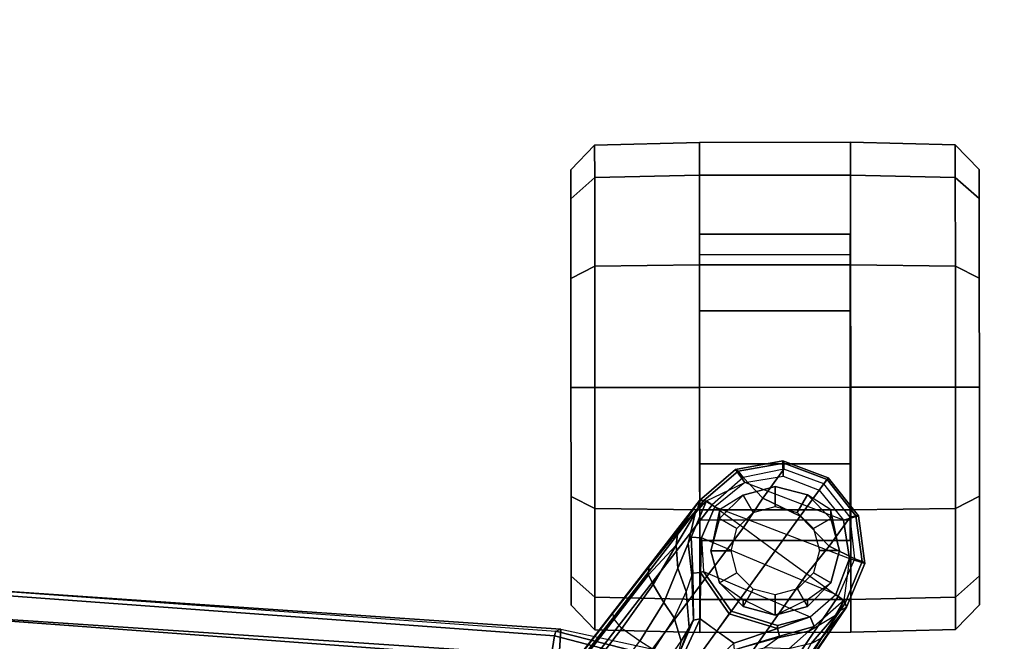
# Model space of a CAD drawing. Units: inches. Extents: x -8 to 290, y -16 to 156.
# Drawn here: x 26 to 30, y 80 to 83 of the extents above; entities that cross this region are included whole.
import ezdxf

# ---------------------------------------------------------------- set-up
doc = ezdxf.new("R2010")
doc.units = ezdxf.units.IN
doc.header["$MEASUREMENT"] = 0
for name, color, linetype in [('A-FURN', 7, 'Continuous'), ('SEAT-BASE', 5, 'Continuous'), ('SEAT-CASTER', 5, 'Continuous'), ('SEAT-FRAMEEDGE', 5, 'Continuous'), ('WKSURF-LAM', 6, 'Continuous')]:
    doc.layers.add(name, color=color, linetype=linetype)

# ---------------------------------------------------------------- blocks, each defined once
blk = doc.blocks.new('XGNTAG_3060RL_0T')
at = {"layer": 'WKSURF-LAM'}
for points, invisible_edges in [([(59.1094, -1.181, 27.45), (6.1699, -29.875, 27.45), (0, -29.875, 27.45), (11.8984, -1.181, 27.45)], 5), ([(59.1094, -1.181, 28.5), (11.8984, -1.181, 28.5), (0, -29.875, 28.5), (6.1699, -29.875, 28.5)], 10), ([(59.1094, -1.181, 28.5), (13.2104, -30.2634, 28.5), (9.6955, -29.9722, 28.5), (6.1699, -29.875, 28.5)], 9), ([(59.1094, -1.181, 27.45), (6.1699, -29.875, 27.45), (9.6955, -29.9722, 27.45), (13.2104, -30.2634, 27.45)], 9)]:
    blk.add_3dface(points, dxfattribs=dict(at, invisible_edges=invisible_edges))
blk = doc.blocks.new('1cosm_midback_arms_0t')
at = {"layer": 'SEAT-BASE'}
for points in [[(7.6778, 10.9571, 4.5541), (7.6824, 10.9452, 4.5958), (7.4592, 10.9059, 4.6382), (7.4465, 10.9148, 4.5915)], [(7.4465, 10.9148, 4.5915), (7.4923, 10.8517, 2.4), (7.6795, 10.8814, 2.4), (7.6778, 10.9571, 4.5541)], [(7.9003, 10.8739, 4.54), (7.8951, 10.8666, 4.5794), (7.6824, 10.9452, 4.5958), (7.6778, 10.9571, 4.5541)], [(7.6778, 10.9571, 4.5541), (7.6795, 10.8814, 2.4), (7.8564, 10.8134, 2.4), (7.9003, 10.8739, 4.54)], [(7.4465, 10.9148, 4.5915), (7.4592, 10.9059, 4.6382), (7.2914, 10.7637, 4.6922), (7.2698, 10.763, 4.6427)], [(7.2698, 10.763, 4.6427), (7.3046, 10.7618, 3.8303), (7.4923, 10.8517, 2.4), (7.4465, 10.9148, 4.5915)], [(7.4592, 10.9059, 4.6382), (7.4834, 10.8763, 4.6661), (7.3323, 10.7417, 4.7197), (7.2914, 10.7637, 4.6922)], [(7.6824, 10.9452, 4.5958), (7.6839, 10.9164, 4.6247), (7.4834, 10.8763, 4.6661), (7.4592, 10.9059, 4.6382)], [(7.5799, 10.7752, 4.6986), (7.6839, 10.9164, 4.6247), (7.4834, 10.8763, 4.6661)], [(7.7635, 10.6856, 4.6992), (7.879, 10.8445, 4.6091), (7.6839, 10.9164, 4.6247), (7.5799, 10.7752, 4.6986)], [(7.8951, 10.8666, 4.5794), (7.879, 10.8445, 4.6091), (7.6839, 10.9164, 4.6247), (7.6824, 10.9452, 4.5958)], [(7.3046, 10.7618, 3.8303), (7.4923, 10.8517, 2.4), (7.345, 10.7324, 2.4)], [(7.4859, 10.63, 4.7496), (7.5799, 10.7752, 4.6986), (7.4834, 10.8763, 4.6661), (7.3323, 10.7417, 4.7197)], [(7.345, 10.7324, 2.4), (8.0053, 10.4789, 2.4), (7.9757, 10.6661, 2.4), (7.4923, 10.8517, 2.4)], [(7.9757, 10.6661, 2.4), (7.4923, 10.8517, 2.4), (7.6795, 10.8814, 2.4), (7.8564, 10.8134, 2.4)], [(7.9003, 10.8739, 4.54), (7.8564, 10.8134, 2.4), (7.9757, 10.6661, 2.4), (8.0482, 10.688, 4.5541)], [(8.0355, 10.6886, 4.5958), (8.0076, 10.6812, 4.6247), (7.879, 10.8445, 4.6091), (7.8951, 10.8666, 4.5794)], [(8.0482, 10.688, 4.5541), (8.0355, 10.6886, 4.5958), (7.8951, 10.8666, 4.5794), (7.9003, 10.8739, 4.54)], [(7.9055, 10.5387, 4.6986), (8.0076, 10.6812, 4.6247), (7.879, 10.8445, 4.6091), (7.7635, 10.6856, 4.6992)], [(7.2914, 10.7637, 4.6922), (0.4658, 1.9393, 7.7766), (0.4424, 1.9419, 7.726), (7.2698, 10.763, 4.6427)], [(7.2698, 10.763, 4.6427), (6.8454, 10.211, 4.77), (0.9754, 2.6298, 7.4436), (0.4424, 1.9419, 7.726)], [(7.3323, 10.7417, 4.7197), (0.508, 1.9129, 7.8018), (0.4658, 1.9393, 7.7766), (7.2914, 10.7637, 4.6922)], [(7.0224, 10.4364, 4.633), (6.8454, 10.211, 4.77), (7.2698, 10.763, 4.6427)], [(7.2698, 10.763, 4.6427), (7.1648, 10.6111, 4.4088), (7.0224, 10.4364, 4.633)], [(7.2628, 10.7241, 4.1279), (7.1648, 10.6111, 4.4088), (7.2698, 10.763, 4.6427)], [(7.2288, 10.5834, 3.8755), (7.2151, 10.552, 4.0531), (7.2491, 10.6996, 4.1152), (7.3046, 10.7618, 3.8303)], [(7.3046, 10.7618, 3.8303), (7.345, 10.7324, 2.4), (7.2805, 10.5799, 2.4), (7.2288, 10.5834, 3.8755)], [(7.3046, 10.7618, 3.8303), (7.2491, 10.6996, 4.1152), (7.2628, 10.7241, 4.1279)], [(7.3046, 10.7618, 3.8303), (7.2628, 10.7241, 4.1279), (7.2698, 10.763, 4.6427)], [(7.6412, 10.5172, 4.7597), (7.7635, 10.6856, 4.6992), (7.5799, 10.7752, 4.6986), (7.4859, 10.63, 4.7496)], [(7.4859, 10.63, 4.7496), (0.7962, 1.7036, 7.8317), (0.508, 1.9129, 7.8018), (7.3323, 10.7417, 4.7197)], [(7.2628, 10.7241, 4.1279), (7.2491, 10.6996, 4.1152), (7.1551, 10.5449, 4.3441), (7.1648, 10.6111, 4.4088)], [(7.9374, 10.302, 2.4), (7.2805, 10.5799, 2.4), (7.345, 10.7324, 2.4), (8.0053, 10.4789, 2.4)], [(7.2491, 10.6996, 4.1152), (7.2151, 10.552, 4.0531), (7.1641, 10.4315, 4.2714), (7.1551, 10.5449, 4.3441)], [(7.7965, 10.4044, 4.7496), (7.9055, 10.5387, 4.6986), (7.7635, 10.6856, 4.6992), (7.6412, 10.5172, 4.7597)], [(8.0315, 10.4781, 4.6661), (8.0315, 10.4781, 4.6661), (8.0076, 10.6812, 4.6247), (7.9055, 10.5387, 4.6986)], [(8.0482, 10.688, 4.5541), (7.9757, 10.6661, 2.4), (8.0053, 10.4789, 2.4), (8.0795, 10.4549, 4.5915)], [(8.0671, 10.4642, 4.6382), (8.0315, 10.4781, 4.6661), (8.0076, 10.6812, 4.6247), (8.0355, 10.6886, 4.5958)], [(8.0795, 10.4549, 4.5915), (8.0671, 10.4642, 4.6382), (8.0355, 10.6886, 4.5958), (8.0482, 10.688, 4.5541)], [(7.6412, 10.5172, 4.7597), (1.0852, 1.4936, 7.8418), (0.7962, 1.7036, 7.8317), (7.4859, 10.63, 4.7496)], [(7.1648, 10.6111, 4.4088), (7.1551, 10.5449, 4.3441), (7.021, 10.3998, 4.574), (7.0224, 10.4364, 4.633)], [(7.237, 10.4076, 3.9088), (7.2321, 10.397, 4.0041), (7.2151, 10.552, 4.0531), (7.2288, 10.5834, 3.8755)], [(7.2288, 10.5834, 3.8755), (7.2805, 10.5799, 2.4), (7.2752, 10.4104, 2.8325), (7.237, 10.4076, 3.9088)], [(7.2752, 10.4104, 2.8325), (7.2805, 10.5799, 2.4), (7.2897, 10.4146, 2.4)], [(7.2897, 10.4146, 2.4), (7.8123, 10.1935, 2.4), (7.9374, 10.302, 2.4), (7.2805, 10.5799, 2.4)], [(7.7965, 10.4044, 4.7496), (1.3742, 1.2836, 7.8317), (1.0852, 1.4936, 7.8418), (7.6412, 10.5172, 4.7597)], [(7.1551, 10.5449, 4.3441), (7.1551, 10.5449, 4.3441), (7.0429, 10.3511, 4.5315), (7.021, 10.3998, 4.574)], [(7.1551, 10.5449, 4.3441), (7.1641, 10.4315, 4.2714), (7.096, 10.2632, 4.4553), (7.0429, 10.3511, 4.5315)], [(7.2151, 10.552, 4.0531), (7.2321, 10.397, 4.0041), (7.2053, 10.3179, 4.2011), (7.1641, 10.4315, 4.2714)], [(7.9501, 10.2928, 4.7197), (8.0315, 10.4781, 4.6661), (7.9055, 10.5387, 4.6986), (7.7965, 10.4044, 4.7496)], [(7.9778, 10.2726, 3.8303), (7.9374, 10.302, 2.4), (8.0053, 10.4789, 2.4)], [(7.9837, 10.2607, 4.6922), (7.9501, 10.2928, 4.7197), (8.0315, 10.4781, 4.6661), (8.0671, 10.4642, 4.6382)], [(8.0795, 10.4549, 4.5915), (8.0053, 10.4789, 2.4), (7.9778, 10.2726, 3.8303), (7.9897, 10.2399, 4.6427)], [(7.9897, 10.2399, 4.6427), (7.9837, 10.2607, 4.6922), (8.0671, 10.4642, 4.6382), (8.0795, 10.4549, 4.5915)], [(7.0224, 10.4364, 4.633), (7.021, 10.3998, 4.574), (6.8519, 10.1815, 4.7009), (6.8454, 10.211, 4.77)], [(7.1641, 10.4315, 4.2714), (7.2053, 10.3179, 4.2011), (7.1468, 10.1883, 4.3611), (7.096, 10.2632, 4.4553)], [(7.9501, 10.2928, 4.7197), (1.6623, 1.0743, 7.8018), (1.3742, 1.2836, 7.8317), (7.7965, 10.4044, 4.7496)], [(7.021, 10.3998, 4.574), (7.0429, 10.3511, 4.5315), (6.8892, 10.1359, 4.6539), (6.8519, 10.1815, 4.7009)], [(7.2321, 10.397, 4.0041), (7.2053, 10.3179, 4.2011), (7.2198, 10.1414, 4.1019), (7.2412, 10.1778, 3.9996)], [(7.2412, 10.1778, 3.9996), (7.2321, 10.397, 4.0041), (7.237, 10.4076, 3.9088)], [(7.237, 10.4076, 3.9088), (7.2752, 10.4104, 2.8325), (7.2728, 10.1835, 3.2434), (7.2412, 10.1778, 3.9996)], [(7.2728, 10.1835, 3.2434), (7.2752, 10.4104, 2.8325), (7.4162, 10.2076, 2.8749), (7.3552, 10.1236, 3.2434)], [(7.2752, 10.4104, 2.8325), (7.2897, 10.4146, 2.4), (7.426, 10.221, 2.4), (7.4162, 10.2076, 2.8749)], [(7.6523, 10.1512, 2.4), (7.426, 10.221, 2.4), (7.2897, 10.4146, 2.4), (7.8123, 10.1935, 2.4)], [(7.0429, 10.3511, 4.5315), (7.096, 10.2632, 4.4553), (6.9772, 10.0734, 4.5728), (6.8892, 10.1359, 4.6539)], [(7.9837, 10.2607, 4.6922), (1.7004, 1.0423, 7.7766), (1.6623, 1.0743, 7.8018), (7.9501, 10.2928, 4.7197)], [(7.2053, 10.3179, 4.2011), (7.1468, 10.1884, 4.3611), (7.1796, 10.0742, 4.1879), (7.2198, 10.1414, 4.1019)], [(7.8316, 10.1455, 3.8755), (7.806, 10.1228, 4.0531), (7.9358, 10.2007, 4.1152), (7.9778, 10.2726, 3.8303)], [(7.8316, 10.1455, 3.8755), (7.8123, 10.1935, 2.4), (7.9374, 10.302, 2.4), (7.9778, 10.2726, 3.8303)], [(7.9358, 10.2007, 4.1152), (7.9778, 10.2726, 3.8303), (7.9549, 10.2213, 4.1279)], [(7.9897, 10.2399, 4.6427), (7.9897, 10.2399, 4.6427), (7.9549, 10.2213, 4.1279), (7.9779, 10.2726, 3.8303)], [(7.9897, 10.2399, 4.6427), (1.7101, 1.0208, 7.726), (1.7004, 1.0423, 7.7766), (7.9837, 10.2607, 4.6922)], [(1.7101, 1.0208, 7.726), (2.1997, 1.7404, 7.4436), (7.5959, 9.6658, 4.77), (7.9897, 10.2399, 4.6427)], [(7.096, 10.2632, 4.4553), (7.1468, 10.1883, 4.3611), (7.0442, 10.0311, 4.4629), (6.9772, 10.0734, 4.5728)], [(7.9897, 10.2399, 4.6427), (7.9897, 10.2399, 4.6427), (7.5959, 9.6658, 4.77), (7.7556, 9.9038, 4.633)], [(7.7556, 9.9038, 4.633), (7.7556, 9.9038, 4.633), (7.8682, 10.0884, 4.3985), (7.9897, 10.2399, 4.6427)], [(7.9897, 10.2399, 4.6427), (7.9897, 10.2399, 4.6427), (7.8682, 10.0884, 4.3985), (7.9549, 10.2213, 4.1279)], [(6.8454, 10.211, 4.77), (0.9754, 2.6298, 7.4436), (0.9834, 2.5971, 7.3655), (6.8519, 10.1815, 4.7009)], [(6.8519, 10.1815, 4.7009), (0.9834, 2.5971, 7.3655), (1.0298, 2.5447, 7.3173), (6.8892, 10.1359, 4.6539)], [(7.1468, 10.1884, 4.3611), (7.0442, 10.0311, 4.4629), (7.1217, 9.9895, 4.2405), (7.1796, 10.0742, 4.1879)], [(7.2412, 10.1778, 3.9996), (7.2728, 10.1835, 3.2434), (7.1754, 9.9727, 3.4714), (7.1552, 9.976, 4.0039)], [(7.2412, 10.1778, 3.9996), (7.2198, 10.1414, 4.1019), (7.1552, 9.976, 4.0039)], [(7.1754, 9.9727, 3.4714), (7.2728, 10.1835, 3.2434), (7.4376, 10.0637, 3.2434), (7.2672, 9.906, 3.4714)], [(7.3552, 10.1236, 3.2434), (7.4162, 10.2076, 2.8749), (7.6527, 10.1361, 2.8325), (7.4376, 10.0637, 3.2434)], [(7.4162, 10.2076, 2.8749), (7.426, 10.221, 2.4), (7.6523, 10.1512, 2.4), (7.6527, 10.1361, 2.8325)], [(7.6523, 10.1512, 2.4), (7.8123, 10.1935, 2.4), (7.6527, 10.1361, 2.8325)], [(7.6618, 10.0989, 3.9088), (7.6527, 10.1361, 2.8325), (7.8123, 10.1935, 2.4), (7.8316, 10.1455, 3.8755)], [(7.8178, 10.0634, 4.3441), (7.7072, 10.0369, 4.2714), (7.806, 10.1228, 4.0531), (7.9358, 10.2007, 4.1152)], [(7.8682, 10.0884, 4.3985), (7.8178, 10.0634, 4.3441), (7.9358, 10.2007, 4.1152), (7.9549, 10.2213, 4.1279)], [(6.8892, 10.1359, 4.6539), (1.0298, 2.5447, 7.3173), (1.343, 2.6014, 7.1322), (6.9772, 10.0734, 4.5728)], [(6.8892, 10.1359, 4.6539), (1.0298, 2.5447, 7.3173), (1.343, 2.6014, 7.1322), (6.9772, 10.0734, 4.5728)], [(7.2198, 10.1414, 4.1019), (7.1796, 10.0742, 4.1879), (7.1552, 9.976, 4.0039)], [(7.442, 10.0319, 3.9996), (7.4376, 10.0637, 3.2434), (7.6527, 10.1361, 2.8325), (7.6618, 10.0989, 3.9088)], [(7.6533, 10.0909, 4.0041), (7.6618, 10.0989, 3.9088), (7.8316, 10.1455, 3.8755), (7.806, 10.1228, 4.0531)], [(7.442, 10.0319, 3.9996), (7.414, 10.0003, 4.1019), (7.5863, 10.041, 4.2011), (7.6533, 10.0909, 4.0041)], [(7.442, 10.0319, 3.9996), (7.6618, 10.0989, 3.9088), (7.6533, 10.0909, 4.0041)], [(7.7072, 10.0369, 4.2714), (7.5863, 10.041, 4.2011), (7.6533, 10.0909, 4.0041), (7.806, 10.1228, 4.0531)], [(7.7556, 9.9038, 4.633), (7.7212, 9.8911, 4.574), (7.8178, 10.0634, 4.3441), (7.8682, 10.0884, 4.3985)]]:
    blk.add_3dface(points, dxfattribs=at)
at = {"layer": 'SEAT-CASTER'}
for points in [[(6.7567, 12.5032, 1.2), (6.6399, 12.3831, 1.2), (6.64, 12.2402, 1.7333), (6.7568, 12.3442, 1.7933)], [(6.7568, 12.3442, 0.6067), (6.64, 12.2402, 0.6667), (6.6399, 12.3831, 1.2), (6.7567, 12.5032, 1.2)], [(7.2698, 12.517, 1.2), (6.7567, 12.5032, 1.2), (6.7568, 12.3442, 1.7933), (7.2699, 12.3562, 1.8)], [(7.2699, 12.3562, 0.6), (6.7568, 12.3442, 0.6067), (6.7567, 12.5032, 1.2), (7.2698, 12.517, 1.2)], [(8.0098, 12.5175, 1.2), (7.2698, 12.517, 1.2), (7.2699, 12.3562, 1.8), (8.0099, 12.3567, 1.8)], [(8.0098, 12.5175, 1.2), (8.0115, 10.1175, 1.2), (7.2715, 10.117, 1.2), (7.2698, 12.517, 1.2)], [(8.523, 12.5044, 1.2), (8.0098, 12.5175, 1.2), (8.0099, 12.3567, 1.8), (8.5231, 12.3454, 1.7933)], [(8.5231, 12.3454, 0.6067), (8.0099, 12.3567, 0.6), (8.0098, 12.5175, 1.2), (8.523, 12.5044, 1.2)], [(8.6399, 12.3845, 1.2), (8.523, 12.5044, 1.2), (8.5231, 12.3454, 1.7933), (8.64, 12.2416, 1.7333)], [(8.64, 12.2416, 0.6667), (8.5231, 12.3454, 0.6067), (8.523, 12.5044, 1.2), (8.6399, 12.3845, 1.2)], [(7.2702, 11.917, 0.1608), (6.7571, 11.9099, 0.1724), (6.7568, 12.3442, 0.6067), (7.2699, 12.3562, 0.6)], [(7.2699, 12.3562, 1.8), (6.7568, 12.3442, 1.7933), (6.7571, 11.9099, 2.2276), (7.2702, 11.917, 2.2392)], [(8.0099, 12.3567, 1.8), (7.2699, 12.3562, 1.8), (7.2702, 11.917, 2.2392), (8.0102, 11.9175, 2.2392)], [(8.5234, 11.9111, 0.1724), (8.0102, 11.9175, 0.1608), (8.0099, 12.3567, 0.6), (8.5231, 12.3454, 0.6067)], [(8.5231, 12.3454, 1.7933), (8.0099, 12.3567, 1.8), (8.0102, 11.9175, 2.2392), (8.5234, 11.9111, 2.2276)], [(8.6403, 11.8512, 0.2763), (8.5234, 11.9111, 0.1724), (8.5231, 12.3454, 0.6067), (8.64, 12.2416, 0.6667)], [(8.64, 12.2416, 1.7333), (8.5231, 12.3454, 1.7933), (8.5234, 11.9111, 2.2276), (8.6403, 11.8512, 2.1237)], [(6.7571, 11.9099, 0.1724), (6.6403, 11.8498, 0.2763), (6.64, 12.2402, 0.6667), (6.7568, 12.3442, 0.6067)], [(6.7568, 12.3442, 1.7933), (6.64, 12.2402, 1.7333), (6.6403, 11.8498, 2.1237), (6.7571, 11.9099, 2.2276)], [(8.0077, 11.967, 1.575), (8.0076, 12.0675, 1.2), (7.2701, 12.067, 1.2), (7.2702, 11.9665, 1.575)], [(8.0076, 12.0675, 1.2), (8.0077, 11.967, 0.825), (7.2702, 11.9665, 0.825), (7.2701, 12.067, 1.2)], [(8.0077, 11.967, 0.825), (8.0079, 11.6925, 0.5505), (7.2704, 11.692, 0.5505), (7.2702, 11.9665, 0.825)], [(8.0079, 11.6925, 1.8495), (8.0077, 11.967, 1.575), (7.2702, 11.9665, 1.575), (7.2704, 11.692, 1.8495)], [(7.2707, 11.317, 0), (6.7575, 11.3166, 0.0134), (6.7571, 11.9099, 0.1724), (7.2702, 11.917, 0.1608)], [(7.2702, 11.917, 2.2392), (6.7571, 11.9099, 2.2276), (6.7575, 11.3166, 2.3866), (7.2707, 11.317, 2.4)], [(8.0102, 11.9175, 2.2392), (7.2702, 11.917, 2.2392), (7.2707, 11.317, 2.4), (8.0107, 11.3175, 2.4)], [(8.5238, 11.3178, 0.0134), (8.0107, 11.3175), (8.0102, 11.9175, 0.1608), (8.5234, 11.9111, 0.1724)], [(8.5234, 11.9111, 2.2276), (8.0102, 11.9175, 2.2392), (8.0107, 11.3175, 2.4), (8.5238, 11.3178, 2.3866)], [(8.6407, 11.3179, 0.1334), (8.5238, 11.3178, 0.0134), (8.5234, 11.9111, 0.1724), (8.6403, 11.8512, 0.2763)], [(8.6403, 11.8512, 2.1237), (8.5234, 11.9111, 2.2276), (8.5238, 11.3178, 2.3866), (8.6407, 11.3179, 2.2666)], [(6.7575, 11.3166, 0.0134), (6.6407, 11.3165, 0.1334), (6.6403, 11.8498, 0.2763), (6.7571, 11.9099, 0.1724)], [(6.7571, 11.9099, 2.2276), (6.6403, 11.8498, 2.1237), (6.6407, 11.3165, 2.2666), (6.7575, 11.3166, 2.3866)], [(8.0079, 11.6925, 0.5505), (8.0082, 11.3175, 0.45), (7.2707, 11.317, 0.45), (7.2704, 11.692, 0.5505)], [(8.0082, 11.3175, 1.95), (8.0079, 11.6925, 1.8495), (7.2704, 11.692, 1.8495), (7.2707, 11.317, 1.95)], [(6.7579, 10.7233, 0.1724), (6.641, 10.7832, 0.2763), (6.6407, 11.3165, 0.1334), (6.7575, 11.3166, 0.0134)], [(6.7575, 11.3166, 2.3866), (6.6407, 11.3165, 2.2666), (6.641, 10.7832, 2.1237), (6.7579, 10.7233, 2.2276)], [(7.2711, 10.717, 0.1608), (6.7579, 10.7233, 0.1724), (6.7575, 11.3166, 0.0134), (7.2707, 11.317, 0)], [(7.2707, 11.317, 2.4), (6.7575, 11.3166, 2.3866), (6.7579, 10.7233, 2.2276), (7.2711, 10.717, 2.2392)], [(8.0082, 11.3175, 0.45), (8.0084, 10.9425, 0.5505), (7.2709, 10.942, 0.5505), (7.2707, 11.317, 0.45)], [(8.0084, 10.9425, 1.8495), (8.0082, 11.3175, 1.95), (7.2707, 11.317, 1.95), (7.2709, 10.942, 1.8495)], [(8.0107, 11.3175, 2.4), (7.2707, 11.317, 2.4), (7.2711, 10.717, 2.2392), (8.0111, 10.7175, 2.2392)], [(8.5242, 10.7245, 0.1724), (8.0111, 10.7175, 0.1608), (8.0107, 11.3175), (8.5238, 11.3178, 0.0134)], [(8.5238, 11.3178, 2.3866), (8.0107, 11.3175, 2.4), (8.0111, 10.7175, 2.2392), (8.5242, 10.7245, 2.2276)], [(8.641, 10.7846, 0.2763), (8.5242, 10.7245, 0.1724), (8.5238, 11.3178, 0.0134), (8.6407, 11.3179, 0.1334)], [(8.6407, 11.3179, 2.2666), (8.5238, 11.3178, 2.3866), (8.5242, 10.7245, 2.2276), (8.641, 10.7846, 2.1237)], [(8.0084, 10.9425, 0.5505), (8.0086, 10.6679, 0.825), (7.2711, 10.6674, 0.825), (7.2709, 10.942, 0.5505)], [(8.0086, 10.6679, 1.575), (8.0084, 10.9425, 1.8495), (7.2709, 10.942, 1.8495), (7.2711, 10.6674, 1.575)], [(7.4835, 10.7899, 2.2588), (7.4835, 10.7899, 2.4), (7.641, 10.8322, 2.4), (7.641, 10.8322, 2.2701)], [(7.4835, 10.7899, 2.4), (7.5328, 10.7046, 2.6066), (7.6411, 10.7337, 2.6066), (7.641, 10.8322, 2.4)], [(7.641, 10.8322, 2.2701), (7.641, 10.8322, 2.4), (7.7985, 10.7901, 2.4), (7.7985, 10.7901, 2.2588)], [(7.641, 10.8322, 2.4), (7.6411, 10.7337, 2.6066), (7.7493, 10.7048, 2.6066), (7.7985, 10.7901, 2.4)], [(6.7582, 10.289, 0.6067), (6.6413, 10.3928, 0.6667), (6.641, 10.7832, 0.2763), (6.7579, 10.7233, 0.1724)], [(6.7579, 10.7233, 2.2276), (6.641, 10.7832, 2.1237), (6.6413, 10.3928, 1.7333), (6.7582, 10.289, 1.7933)], [(7.3683, 10.717, 2.2393), (7.3683, 10.6745, 2.4), (7.4835, 10.7899, 2.4), (7.4835, 10.7899, 2.2588)], [(7.3683, 10.6745, 2.4), (7.4536, 10.6253, 2.6066), (7.5328, 10.7046, 2.6066), (7.4835, 10.7899, 2.4)], [(7.7985, 10.7901, 2.4), (7.7493, 10.7048, 2.6066), (7.8286, 10.6256, 2.6066), (7.9139, 10.6749, 2.4)], [(7.7985, 10.7901, 2.2588), (7.7985, 10.7901, 2.4), (7.9139, 10.6749, 2.4), (7.9139, 10.7174, 2.2393)], [(8.6413, 10.3942, 0.6667), (8.5245, 10.2902, 0.6067), (8.5242, 10.7245, 0.1724), (8.641, 10.7846, 0.2763)], [(8.641, 10.7846, 2.1237), (8.5242, 10.7245, 2.2276), (8.5245, 10.2902, 1.7933), (8.6413, 10.3942, 1.7333)], [(7.2714, 10.2777, 0.6), (6.7582, 10.289, 0.6067), (6.7579, 10.7233, 0.1724), (7.2711, 10.717, 0.1608)], [(7.2711, 10.717, 2.2392), (6.7579, 10.7233, 2.2276), (6.7582, 10.289, 1.7933), (7.2714, 10.2777, 1.8)], [(8.0111, 10.7175, 2.2392), (7.2711, 10.717, 2.2392), (7.2714, 10.2777, 1.8), (8.0114, 10.2782, 1.8)], [(7.3262, 10.517, 2.04), (7.3262, 10.517, 2.4), (7.3683, 10.6745, 2.4), (7.3683, 10.717, 2.2393)], [(7.9139, 10.7174, 2.2393), (7.9139, 10.6749, 2.4), (7.9562, 10.5174, 2.4), (7.9562, 10.5174, 2.04)], [(8.5245, 10.2902, 0.6067), (8.0114, 10.2782, 0.6), (8.0111, 10.7175, 0.1608), (8.5242, 10.7245, 0.1724)], [(8.5242, 10.7245, 2.2276), (8.0111, 10.7175, 2.2392), (8.0114, 10.2782, 1.8), (8.5245, 10.2902, 1.7933)], [(8.0087, 10.5675, 1.2), (8.0086, 10.6679, 1.575), (7.2711, 10.6674, 1.575), (7.2712, 10.567, 1.2)], [(8.0086, 10.6679, 0.825), (8.0087, 10.5675, 1.2), (7.2712, 10.567, 1.2), (7.2711, 10.6674, 0.825)], [(7.3262, 10.517, 2.4), (7.4247, 10.5171, 2.6066), (7.4536, 10.6253, 2.6066), (7.3683, 10.6745, 2.4)], [(7.9139, 10.6749, 2.4), (7.8286, 10.6256, 2.6066), (7.8577, 10.5174, 2.6066), (7.9562, 10.5174, 2.4)], [(7.3685, 10.3595, 2.4), (7.4538, 10.4088, 2.6066), (7.4247, 10.5171, 2.6066), (7.3262, 10.517, 2.4)], [(7.3685, 10.3595, 1.8818), (7.3685, 10.3595, 2.4), (7.3262, 10.517, 2.4), (7.3262, 10.517, 2.04)], [(7.9562, 10.5174, 2.4), (7.8577, 10.5174, 2.6066), (7.8288, 10.4091, 2.6066), (7.9141, 10.3599, 2.4)], [(7.9562, 10.5174, 2.04), (7.9562, 10.5174, 2.4), (7.9141, 10.3599, 2.4), (7.9141, 10.3599, 1.8818)], [(6.7582, 10.289, 1.7933), (6.6413, 10.3928, 1.7333), (6.6414, 10.2499, 1.2), (6.7583, 10.13, 1.2)], [(6.7583, 10.13, 1.2), (6.6414, 10.2499, 1.2), (6.6413, 10.3928, 0.6667), (6.7582, 10.289, 0.6067)], [(7.4839, 10.2443, 2.4), (7.5331, 10.3296, 2.6066), (7.4538, 10.4088, 2.6066), (7.3685, 10.3595, 2.4)], [(7.9141, 10.3599, 2.4), (7.8288, 10.4091, 2.6066), (7.7496, 10.3298, 2.6066), (7.7989, 10.2445, 2.4)], [(8.6413, 10.3942, 1.7333), (8.5245, 10.2902, 1.7933), (8.5246, 10.1313, 1.2), (8.6414, 10.2513, 1.2)], [(8.6414, 10.2513, 1.2), (8.5246, 10.1313, 1.2), (8.5245, 10.2902, 0.6067), (8.6413, 10.3942, 0.6667)], [(7.4839, 10.2779, 1.8), (7.4839, 10.2443, 2.4), (7.3685, 10.3595, 2.4), (7.3685, 10.3595, 1.8818)], [(7.6414, 10.2022, 2.4), (7.6414, 10.3007, 2.6066), (7.5331, 10.3296, 2.6066), (7.4839, 10.2443, 2.4)], [(7.7989, 10.2445, 2.4), (7.7496, 10.3298, 2.6066), (7.6414, 10.3007, 2.6066), (7.6414, 10.2022, 2.4)], [(7.9141, 10.3599, 1.8818), (7.9141, 10.3599, 2.4), (7.7989, 10.2445, 2.4), (7.7989, 10.2781, 1.8)], [(7.2714, 10.2777, 1.8), (6.7582, 10.289, 1.7933), (6.7583, 10.13, 1.2), (7.2715, 10.117, 1.2)], [(7.2715, 10.117, 1.2), (6.7583, 10.13, 1.2), (6.7582, 10.289, 0.6067), (7.2714, 10.2777, 0.6)], [(8.0114, 10.2782, 1.8), (7.2714, 10.2777, 1.8), (7.2715, 10.117, 1.2), (8.0115, 10.1175, 1.2)], [(7.6414, 10.2022, 1.5173), (7.6414, 10.2022, 2.4), (7.4839, 10.2443, 2.4), (7.4839, 10.2779, 1.8)], [(7.7989, 10.2781, 1.8), (7.7989, 10.2445, 2.4), (7.6414, 10.2022, 2.4), (7.6414, 10.2022, 1.5173)], [(8.5245, 10.2902, 1.7933), (8.0114, 10.2782, 1.8), (8.0115, 10.1175, 1.2), (8.5246, 10.1313, 1.2)], [(8.5246, 10.1313, 1.2), (8.0115, 10.1175, 1.2), (8.0114, 10.2782, 0.6), (8.5245, 10.2902, 0.6067)]]:
    blk.add_3dface(points, dxfattribs=at)
for points, invisible_edges in [([(7.2698, 12.517, 1.2), (7.2715, 10.117, 1.2), (7.2714, 10.2777, 0.6), (7.2699, 12.3562, 0.6)], 5), ([(8.0114, 10.2782, 0.6), (8.0115, 10.1175, 1.2), (8.0098, 12.5175, 1.2), (8.0099, 12.3567, 0.6)], 10), ([(6.64, 12.2402, 1.7333), (6.6399, 12.3831, 1.2), (6.6413, 10.3928, 1.7333), (6.641, 10.7832, 2.1237)], 10), ([(6.64, 12.2402, 0.6667), (6.6414, 10.2499, 1.2), (6.6413, 10.3928, 1.7333), (6.6399, 12.3831, 1.2)], 5), ([(7.2702, 11.917, 0.1608), (7.2699, 12.3562, 0.6), (7.2714, 10.2777, 0.6), (7.2711, 10.717, 0.1608)], 10), ([(8.0114, 10.2782, 0.6), (8.0099, 12.3567, 0.6), (8.0102, 11.9175, 0.1608), (8.0111, 10.7175, 0.1608)], 5), ([(8.6413, 10.3942, 0.6667), (8.6399, 12.3845, 1.2), (8.64, 12.2416, 1.7333), (8.6414, 10.2513, 1.2)], 5), ([(8.6413, 10.3942, 0.6667), (8.641, 10.7846, 0.2763), (8.64, 12.2416, 0.6667), (8.6399, 12.3845, 1.2)], 10), ([(6.64, 12.2402, 0.6667), (6.6403, 11.8498, 0.2763), (6.6413, 10.3928, 0.6667), (6.6414, 10.2499, 1.2)], 10), ([(6.64, 12.2402, 1.7333), (6.641, 10.7832, 2.1237), (6.6407, 11.3165, 2.2666), (6.6403, 11.8498, 2.1237)], 1), ([(8.6413, 10.3942, 1.7333), (8.6414, 10.2513, 1.2), (8.64, 12.2416, 1.7333), (8.6403, 11.8512, 2.1237)], 10), ([(8.6407, 11.3179, 0.1334), (8.6403, 11.8512, 0.2763), (8.64, 12.2416, 0.6667), (8.641, 10.7846, 0.2763)], 4), ([(7.2702, 11.917, 0.1608), (7.2711, 10.717, 0.1608), (7.2707, 11.317, 0), (7.2702, 11.917, 0.1608)], 1), ([(8.0107, 11.3175), (8.0111, 10.7175, 0.1608), (8.0102, 11.9175, 0.1608)], 2), ([(6.6407, 11.3165, 0.1334), (6.641, 10.7832, 0.2763), (6.6413, 10.3928, 0.6667), (6.6403, 11.8498, 0.2763)], 4), ([(8.6413, 10.3942, 1.7333), (8.6403, 11.8512, 2.1237), (8.6407, 11.3179, 2.2666), (8.641, 10.7846, 2.1237)], 1)]:
    blk.add_3dface(points, dxfattribs=dict(at, invisible_edges=invisible_edges))
at = {"layer": 'SEAT-FRAMEEDGE'}
for points in [[(6.5913, 10.1329, 21.8719), (6.5828, 10.0013, 21.9832), (3.563, 10.2017, 22.0305), (3.579, 10.3389, 21.9268)], [(6.5673, 10.1235, 21.645), (6.5913, 10.1329, 21.8719), (3.579, 10.3389, 21.9268), (3.5868, 10.339, 21.6986)], [(6.5673, 10.1235, 21.645), (6.5606, 10.1005, 21.6116), (3.5964, 10.3168, 21.6642), (3.5868, 10.339, 21.6986)], [(3.6283, 10.1912, 21.6372), (3.5964, 10.3168, 21.6642), (6.5606, 10.1005, 21.6116), (6.54, 9.9769, 21.5902)], [(6.5828, 10.0013, 21.9832), (6.5607, 9.827, 22.0225), (3.5443, 10.0248, 22.0592), (3.563, 10.2017, 22.0305)], [(6.54, 9.9769, 21.5902), (6.516, 9.8095, 21.5996), (3.7411, 10.016, 21.6424), (3.6283, 10.1912, 21.6372)], [(7.4492, 9.9466, 21.7097), (7.4062, 9.9096, 21.488), (6.5673, 10.1235, 21.645), (6.5913, 10.1329, 21.8719)], [(6.5913, 10.1329, 21.8719), (7.4492, 9.9466, 21.7097), (7.4437, 9.8307, 21.8375), (6.5828, 10.0013, 21.9832)], [(7.4064, 9.8793, 21.4559), (7.3786, 9.7548, 21.4525), (6.54, 9.9769, 21.5902), (6.5606, 10.1005, 21.6116)], [(7.4062, 9.9096, 21.488), (7.4064, 9.8793, 21.4559), (6.5606, 10.1005, 21.6116), (6.5673, 10.1235, 21.645)]]:
    blk.add_3dface(points, dxfattribs=at)

msp = doc.modelspace()

# ---------------------------------------------------------------- block references
at = {"layer": 'A-FURN', "rotation": 300.0000000000001}
msp.add_blockref('XGNTAG_3060RL_0T', (50.2132, 121.9071), dxfattribs=at)
at = {"layer": 'A-FURN'}
msp.add_blockref('1cosm_midback_arms_0t', (21.6043, 69.6285), dxfattribs=at)

doc.saveas('drawing.dxf')
